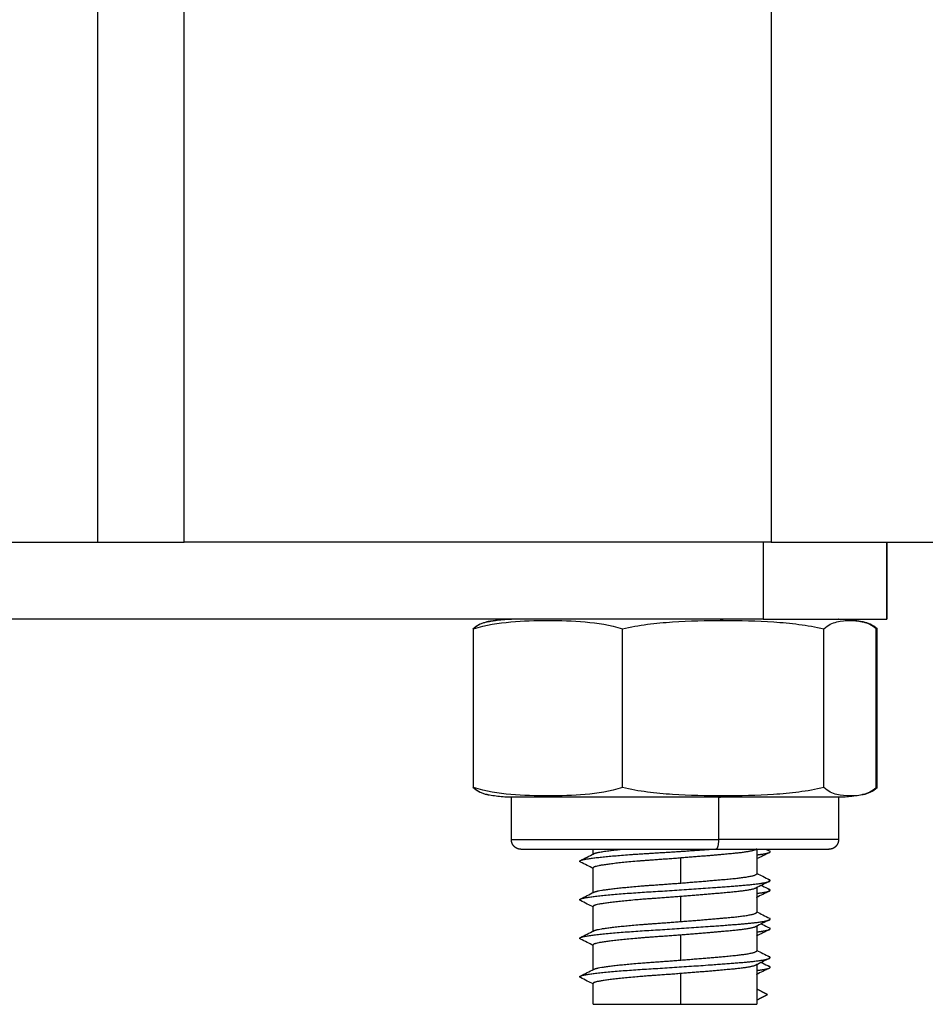
# Model space of a CAD drawing. Units: millimetres. Extents: x 109.6 to 120.8, y 1468.2 to 1479.
# Drawn here: x 116.3 to 116.4, y 1473.9 to 1474 of the extents above; entities that cross this region are included whole.
import ezdxf

# ---------------------------------------------------------------- set-up
doc = ezdxf.new("R2010")
doc.units = ezdxf.units.MM
doc.header["$PDSIZE"] = -1
doc.layers.add('DIASTASEIS', color=253, linetype='Continuous', lineweight=5)
doc.styles.get("Standard").update_dxf_attribs({"font": 'ARIALN.TTF'})
doc.dimstyles.get("Standard").update_dxf_attribs({"dimtxt": 0.18, "dimasz": 0.15, "dimexe": 0.1, "dimexo": 0, "dimgap": 0.09, "dimtad": 0, "dimtih": 1, "dimtoh": 1, "dimzin": 0, "dimdsep": 46, "dimtxsty": 'Standard', "dimblk": 'OBLIQUE', "dimcen": 0.09, "dimadec": 0, "dimazin": 0, "dimtfac": 1, "dimtofl": 0, "dimtmove": 0, "dimatfit": 3, "dimldrblk": 'OBLIQUE', "dimfxl": 1, "dimtolj": 1, "dimtzin": 0, "dimarcsym": 0})

# ---------------------------------------------------------------- blocks, each defined once
blk = doc.blocks.new('A053_front')
for points, degree in [([(116.385072, 1476.267434), (116.385072, 1475.074434), (116.385072, 1473.931434)], 2), ([(116.354572, 1473.931434), (116.354572, 1475.095858), (116.354572, 1476.260283)], 2), ([(116.350072, 1476.257434), (116.350072, 1475.094434), (116.350072, 1473.931434)], 2), ([(116.385072, 1473.931434), (116.369822, 1473.931434), (116.354572, 1473.931434)], 2), ([(116.375822, 1473.931434), (116.375822, 1473.931434), (116.375822, 1473.931434)], 2), ([(116.384657, 1473.931434), (116.384657, 1473.929434), (116.384657, 1473.927434)], 2), ([(116.391072, 1473.927434), (116.391072, 1473.929434), (116.391072, 1473.931434)], 2), ([(116.391088, 1473.931434), (116.391088, 1473.929434), (116.391088, 1473.927434)], 2), ([(116.37047, 1473.927326), (116.370433, 1473.92732), (116.370397, 1473.927313), (116.37036, 1473.927306)], 3), ([(116.375822, 1473.927434), (116.375822, 1473.927434), (116.375822, 1473.927434)], 2), ([(116.384914, 1473.927434), (116.384914, 1473.927434), (116.384914, 1473.927434), (116.384914, 1473.927434)], 3), ([(116.389784, 1473.927305), (116.389797, 1473.927303), (116.389811, 1473.9273), (116.389824, 1473.927297)], 3), ([(116.369609, 1473.918684), (116.369609, 1473.922809), (116.369609, 1473.926934)], 2), ([(116.377342, 1473.918684), (116.377342, 1473.922809), (116.377342, 1473.926934)], 2), ([(116.387805, 1473.918684), (116.387805, 1473.922809), (116.387805, 1473.926934)], 2), ([(116.390511, 1473.926954), (116.390533, 1473.926948), (116.390555, 1473.926941), (116.390577, 1473.926934)], 3), ([(116.390535, 1473.918684), (116.390535, 1473.922809), (116.390535, 1473.926934)], 2), ([(116.390577, 1473.918684), (116.390577, 1473.922809), (116.390577, 1473.926934)], 2), ([(116.390577, 1473.918684), (116.390555, 1473.918677), (116.390533, 1473.91867), (116.390511, 1473.918663)], 3), ([(116.37036, 1473.918312), (116.370347, 1473.918315), (116.370334, 1473.918318), (116.37032, 1473.918321)], 3), ([(116.37036, 1473.918312), (116.370371, 1473.918309), (116.370382, 1473.918307), (116.370393, 1473.918305)], 3), ([(116.371572, 1473.915984), (116.371572, 1473.917084), (116.371572, 1473.918184)], 2), ([(116.382334, 1473.918184), (116.382334, 1473.917084), (116.382334, 1473.915984)], 2), ([(116.388572, 1473.918184), (116.388572, 1473.917084), (116.388572, 1473.915984)], 2), ([(116.389824, 1473.918321), (116.389811, 1473.918318), (116.389797, 1473.918315), (116.389784, 1473.918312)], 3), ([(116.375822, 1473.915214), (116.375822, 1473.915349), (116.375822, 1473.915484)], 2), ([(116.384322, 1473.915489), (116.384305, 1473.91548), (116.384288, 1473.915472), (116.384272, 1473.915463)], 3), ([(116.384322, 1473.915489), (116.384322, 1473.914851), (116.384322, 1473.914214)], 2), ([(116.384815, 1473.915484), (116.384869, 1473.915456), (116.384924, 1473.915429), (116.384978, 1473.915401)], 3), ([(116.380381, 1473.913731), (116.380381, 1473.914381), (116.380381, 1473.915031)], 2), ([(116.375822, 1473.913214), (116.375822, 1473.913864), (116.375822, 1473.914514)], 2), ([(116.384322, 1473.913514), (116.384322, 1473.912864), (116.384322, 1473.912214)], 2), ([(116.380381, 1473.911731), (116.380381, 1473.912381), (116.380381, 1473.913031)], 2), ([(116.375822, 1473.911214), (116.375822, 1473.911864), (116.375822, 1473.912514)], 2), ([(116.384322, 1473.911514), (116.384322, 1473.910864), (116.384322, 1473.910214)], 2), ([(116.380381, 1473.909731), (116.380381, 1473.910381), (116.380381, 1473.911031)], 2), ([(116.375822, 1473.909214), (116.375822, 1473.909864), (116.375822, 1473.910514)], 2), ([(116.384322, 1473.909514), (116.384322, 1473.908474), (116.384322, 1473.907434)], 2), ([(116.380381, 1473.907434), (116.380381, 1473.908233), (116.380381, 1473.909031)], 2), ([(116.375822, 1473.907434), (116.375822, 1473.907974), (116.375822, 1473.908514)], 2), ([(116.384872, 1473.907939), (116.384597, 1473.908081), (116.384322, 1473.908223)], 2), ([(116.384322, 1473.907656), (116.384597, 1473.907798), (116.384872, 1473.907939)], 2)]:
    blk.add_open_spline(points, degree=degree)
for points, weights in [([(116.345072, 1473.931434), (116.347572, 1473.931434), (116.350072, 1473.931434)], [0.998717395753, 0.998705715164, 0.998717395771]), ([(116.350072, 1473.931434), (116.350072, 1473.931434), (116.354572, 1473.931434)], [1, 0.707106781187, 1]), ([(116.385072, 1473.931434), (116.395072, 1473.931434), (116.395072, 1473.931434)], [1, 0.707106781187, 1]), ([(116.384657, 1473.927434), (116.347572, 1473.927434), (116.310487, 1473.927434)], [1, 0.997423110926, 1]), ([(116.382574, 1473.927363), (116.382455, 1473.927434), (116.382334, 1473.927434)], [1, 0.99695900234, 1]), ([(116.382334, 1473.918184), (116.382455, 1473.918184), (116.382574, 1473.918254)], [1, 0.99695900234, 1]), ([(116.388572, 1473.918184), (116.388572, 1473.918184), (116.382334, 1473.918184)], [1, 0.795655342958, 1]), ([(116.382334, 1473.915984), (116.382334, 1473.915484), (116.382201, 1473.915484)], [1, 0.707106781187, 1]), ([(116.388572, 1473.915984), (116.388572, 1473.915984), (116.382334, 1473.915984)], [1, 0.795655342958, 1]), ([(116.382201, 1473.915484), (116.388072, 1473.915484), (116.388072, 1473.915484)], [1, 0.795655342958, 1]), ([(116.384304, 1473.915484), (116.384292, 1473.915474), (116.384272, 1473.915463)], [0.940988627234, 0.938325364387, 0.936551398855]), ([(116.384984, 1473.915318), (116.385063, 1473.915358), (116.384978, 1473.915401)], [0.966056065653, 0.943049742776, 0.936061489251]), ([(116.375165, 1473.91482), (116.375081, 1473.914863), (116.37516, 1473.914902)], [0.937857783198, 0.94663525926, 0.971314240608]), ([(116.375822, 1473.915214), (116.375822, 1473.915236), (116.375864, 1473.915258)], [0.951059665891, 0.960504684825, 0.974892827858]), ([(116.384322, 1473.915008), (116.384322, 1473.914996), (116.384311, 1473.914984)], [0.947414589272, 0.95171405617, 0.957297064255]), ([(116.384979, 1473.91382), (116.385063, 1473.913863), (116.384984, 1473.913902)], [0.937857783198, 0.94663525926, 0.971314240608]), ([(116.384322, 1473.913514), (116.384322, 1473.913489), (116.384272, 1473.913463)], [0.951059665891, 0.94100411833, 0.936551398855]), ([(116.384984, 1473.913318), (116.385063, 1473.913358), (116.384978, 1473.913401)], [0.966056065653, 0.943049742776, 0.936061489251]), ([(116.375165, 1473.91282), (116.375081, 1473.912863), (116.37516, 1473.912902)], [0.937857783198, 0.94663525926, 0.971314240608]), ([(116.375822, 1473.913214), (116.375822, 1473.913236), (116.375864, 1473.913258)], [0.951059665891, 0.960504684825, 0.974892827858]), ([(116.384322, 1473.913008), (116.384322, 1473.912996), (116.384311, 1473.912984)], [0.947414589272, 0.951714310829, 0.957297725628]), ([(116.384979, 1473.91182), (116.385063, 1473.911863), (116.384984, 1473.911902)], [0.937857783198, 0.94663525926, 0.971314240608]), ([(116.384322, 1473.911514), (116.384322, 1473.911489), (116.384272, 1473.911463)], [0.951059665891, 0.94100411833, 0.936551398855]), ([(116.384984, 1473.911318), (116.385063, 1473.911358), (116.384978, 1473.911401)], [0.966056065653, 0.943049742776, 0.936061489251]), ([(116.375165, 1473.91082), (116.375081, 1473.910863), (116.37516, 1473.910902)], [0.937857783198, 0.94663525926, 0.971314240608]), ([(116.375822, 1473.911214), (116.375822, 1473.911236), (116.375864, 1473.911258)], [0.951059665891, 0.960504684825, 0.974892827858]), ([(116.384322, 1473.911008), (116.384322, 1473.910996), (116.384311, 1473.910984)], [0.947414589272, 0.951713914198, 0.957296695544]), ([(116.384979, 1473.90982), (116.385063, 1473.909863), (116.384984, 1473.909902)], [0.937857783198, 0.94663525926, 0.971314240608]), ([(116.375822, 1473.909214), (116.375822, 1473.909236), (116.375864, 1473.909258)], [0.951059665891, 0.960504684825, 0.974892827858]), ([(116.384322, 1473.909514), (116.384322, 1473.909489), (116.384272, 1473.909463)], [0.951059665891, 0.94100411833, 0.936551398855]), ([(116.384984, 1473.909318), (116.385063, 1473.909358), (116.384978, 1473.909401)], [0.966056065653, 0.943049742776, 0.936061489251]), ([(116.375165, 1473.90882), (116.375081, 1473.908863), (116.37516, 1473.908902)], [0.937857783198, 0.94663525926, 0.971314240608]), ([(116.384322, 1473.909008), (116.384322, 1473.908996), (116.384311, 1473.908984)], [0.947414589272, 0.951713843209, 0.957296511183]), ([(116.380381, 1473.907434), (116.384322, 1473.907434), (116.384322, 1473.907434)], [1, 0.732335754522, 1])]:
    blk.add_rational_spline(points, weights, degree=2)
for points, degree, knots in [([(116.369567, 1473.926934), (116.369685, 1473.927032), (116.369805, 1473.927107), (116.370045, 1473.927221), (116.370165, 1473.92726), (116.370297, 1473.927292), (116.370309, 1473.927294), (116.37032, 1473.927297)], 3, [-5.4558, -5.4558, -5.4558, -5.4558, -4.09185, -4.09185, -2.7279, -2.7279, -2.598257, -2.598257, -2.598257, -2.598257]), ([(116.369609, 1473.926934), (116.37025, 1473.927134), (116.370893, 1473.927232), (116.372182, 1473.927346), (116.372827, 1473.927363), (116.374119, 1473.927363), (116.374766, 1473.927347), (116.376061, 1473.927232), (116.376707, 1473.927132), (116.377342, 1473.926934)], 3, [-10.916305, -10.916305, -10.916305, -10.916305, -8.187228, -8.187228, -5.458152, -5.458152, -2.729076, -2.729076, 0, 0, 0, 0]), ([(116.37036, 1473.927306), (116.370337, 1473.927301), (116.370314, 1473.927295), (116.370062, 1473.927232), (116.369834, 1473.927132), (116.369609, 1473.926934)], 3, [-3.005962, -3.005962, -3.005962, -3.005962, -2.729076, -2.729076, 0, 0, 0, 0]), ([(116.37032, 1473.927297), (116.370386, 1473.927311), (116.370452, 1473.927325), (116.370636, 1473.927359), (116.370755, 1473.927377), (116.370992, 1473.927406), (116.371109, 1473.927416), (116.371284, 1473.927427), (116.371342, 1473.927429), (116.371428, 1473.927432), (116.371457, 1473.927433), (116.3715, 1473.927433), (116.371515, 1473.927433), (116.371536, 1473.927434), (116.371543, 1473.927434), (116.371554, 1473.927434), (116.371558, 1473.927434), (116.371561, 1473.927434), (116.371572, 1473.927434), (116.371572, 1473.927434)], 3, [7.890803, 7.890803, 7.890803, 7.890803, 8.093371, 8.093371, 8.455673, 8.455673, 8.810346, 8.810346, 8.983658, 8.983658, 9.070311, 9.070311, 9.11364, 9.11364, 9.135305, 9.135305, 9.146137, 9.146137, 9.146137, 9.146137, 9.146137, 9.146137]), ([(116.370361, 1473.927303), (116.370439, 1473.92732), (116.370518, 1473.927337), (116.370697, 1473.927364), (116.370875, 1473.927392), (116.371051, 1473.927407), (116.371227, 1473.927423), (116.371399, 1473.927429), (116.371572, 1473.927434)], 2, [13.140522, 13.140522, 13.140522, 13.578603, 13.578603, 14.578603, 14.578603, 15.578603, 15.578603, 16.578603, 16.578603, 16.578603]), ([(116.377342, 1473.926934), (116.377769, 1473.927032), (116.378205, 1473.927107), (116.379075, 1473.927221), (116.379511, 1473.92726), (116.380821, 1473.927346), (116.381696, 1473.927363), (116.382574, 1473.927363)], 3, [-5.4558, -5.4558, -5.4558, -5.4558, -4.09185, -4.09185, -2.7279, -2.7279, 0, 0, 0, 0]), ([(116.382574, 1473.927363), (116.383451, 1473.927363), (116.384327, 1473.927346), (116.385638, 1473.92726), (116.386075, 1473.92722), (116.386946, 1473.927106), (116.387379, 1473.927032), (116.387805, 1473.926934)], 3, [-5.455801, -5.455801, -5.455801, -5.455801, -2.7279, -2.7279, -1.36395, -1.36395, 0, 0, 0, 0]), ([(116.387805, 1473.926934), (116.388031, 1473.927134), (116.388258, 1473.927232), (116.388713, 1473.927346), (116.388941, 1473.927363), (116.389374, 1473.927363), (116.389579, 1473.92735), (116.389784, 1473.927306)], 3, [-10.916305, -10.916305, -10.916305, -10.916305, -8.187228, -8.187228, -5.458152, -5.458152, -3.005961, -3.005961, -3.005961, -3.005961]), ([(116.388572, 1473.927434), (116.388572, 1473.927434), (116.388583, 1473.927434), (116.388586, 1473.927434), (116.38859, 1473.927434), (116.388601, 1473.927434), (116.388608, 1473.927434), (116.38863, 1473.927433), (116.388644, 1473.927433), (116.388687, 1473.927433), (116.388716, 1473.927432), (116.388802, 1473.927429), (116.38886, 1473.927427), (116.389035, 1473.927416), (116.389152, 1473.927406), (116.389389, 1473.927377), (116.389508, 1473.927359), (116.389679, 1473.927327), (116.389732, 1473.927317), (116.389784, 1473.927305)], 3, [0, 0, 0, 0, 0, 0, 0.010831, 0.010831, 0.032494, 0.032494, 0.075819, 0.075819, 0.162468, 0.162468, 0.335781, 0.335781, 0.690455, 0.690455, 1.052758, 1.052758, 1.214668, 1.214668, 1.214668, 1.214668]), ([(116.388572, 1473.927434), (116.388745, 1473.927429), (116.388917, 1473.927423), (116.389093, 1473.927407), (116.389269, 1473.927392), (116.389448, 1473.927364), (116.389626, 1473.927337), (116.389705, 1473.92732), (116.389784, 1473.927303)], 2, [0, 0, 0, 1, 1, 2, 2, 3, 3, 3.43808, 3.43808, 3.43808]), ([(116.388583, 1473.927434), (116.388583, 1473.927434), (116.388583, 1473.927434), (116.388586, 1473.927434), (116.38859, 1473.927434), (116.388601, 1473.927434), (116.388608, 1473.927434), (116.38863, 1473.927433), (116.388644, 1473.927433), (116.388687, 1473.927433), (116.388716, 1473.927432), (116.388802, 1473.927429), (116.38886, 1473.927427), (116.388917, 1473.927423), (116.388917, 1473.927423), (116.388917, 1473.927423)], 3, [0.0000066, 0.0000066, 0.0000066, 0.0000066, 0.0000073, 0.0000073, 0.0108385, 0.0108385, 0.0325009, 0.0325009, 0.0758257, 0.0758257, 0.1624752, 0.1624752, 0.3357874, 0.3357874, 0.33579, 0.33579, 0.33579, 0.33579]), ([(116.389784, 1473.927306), (116.389807, 1473.927301), (116.389831, 1473.927295), (116.390082, 1473.927232), (116.390311, 1473.927132), (116.390535, 1473.926934)], 3, [-3.005961, -3.005961, -3.005961, -3.005961, -2.729076, -2.729076, 0, 0, 0, 0]), ([(116.390577, 1473.926934), (116.39046, 1473.927032), (116.390339, 1473.927107), (116.390099, 1473.927221), (116.389979, 1473.92726), (116.389847, 1473.927292), (116.389835, 1473.927294), (116.389824, 1473.927297)], 3, [-5.4558, -5.4558, -5.4558, -5.4558, -4.09185, -4.09185, -2.7279, -2.7279, -2.598257, -2.598257, -2.598257, -2.598257]), ([(116.37032, 1473.918321), (116.370309, 1473.918323), (116.370297, 1473.918326), (116.370165, 1473.918357), (116.370044, 1473.918397), (116.369804, 1473.918511), (116.369684, 1473.918585), (116.369567, 1473.918684)], 3, [-2.858819, -2.858819, -2.858819, -2.858819, -2.7279, -2.7279, -1.36395, -1.36395, 0, 0, 0, 0]), ([(116.369609, 1473.918684), (116.369835, 1473.918484), (116.370063, 1473.918385), (116.370313, 1473.918322), (116.370337, 1473.918317), (116.37036, 1473.918312)], 3, [-10.916305, -10.916305, -10.916305, -10.916305, -8.187228, -8.187228, -7.907538, -7.907538, -7.907538, -7.907538]), ([(116.377342, 1473.918684), (116.376702, 1473.918484), (116.376059, 1473.918385), (116.37477, 1473.918271), (116.374124, 1473.918254), (116.372833, 1473.918254), (116.372186, 1473.918271), (116.370891, 1473.918386), (116.370245, 1473.918485), (116.369609, 1473.918684)], 3, [-10.916305, -10.916305, -10.916305, -10.916305, -8.187228, -8.187228, -5.458152, -5.458152, -2.729076, -2.729076, 0, 0, 0, 0]), ([(116.382574, 1473.918254), (116.381697, 1473.918254), (116.38082, 1473.918271), (116.379509, 1473.918357), (116.379073, 1473.918397), (116.378201, 1473.918511), (116.377768, 1473.918585), (116.377342, 1473.918684)], 3, [-5.455801, -5.455801, -5.455801, -5.455801, -2.7279, -2.7279, -1.36395, -1.36395, 0, 0, 0, 0]), ([(116.387805, 1473.918684), (116.387378, 1473.918585), (116.386943, 1473.918511), (116.386073, 1473.918397), (116.385637, 1473.918357), (116.384327, 1473.918271), (116.383452, 1473.918254), (116.382574, 1473.918254)], 3, [-5.4558, -5.4558, -5.4558, -5.4558, -4.09185, -4.09185, -2.7279, -2.7279, 0, 0, 0, 0]), ([(116.389784, 1473.918312), (116.38958, 1473.918268), (116.389376, 1473.918254), (116.388943, 1473.918254), (116.388715, 1473.918271), (116.388258, 1473.918386), (116.388029, 1473.918485), (116.387805, 1473.918684)], 3, [-7.907538, -7.907538, -7.907538, -7.907538, -5.458152, -5.458152, -2.729076, -2.729076, 0, 0, 0, 0]), ([(116.390535, 1473.918684), (116.390309, 1473.918484), (116.390082, 1473.918385), (116.389831, 1473.918322), (116.389808, 1473.918317), (116.389784, 1473.918312)], 3, [-10.916305, -10.916305, -10.916305, -10.916305, -8.187228, -8.187228, -7.907538, -7.907538, -7.907538, -7.907538]), ([(116.389824, 1473.918321), (116.389835, 1473.918323), (116.389847, 1473.918326), (116.389979, 1473.918357), (116.3901, 1473.918397), (116.39034, 1473.918511), (116.39046, 1473.918585), (116.390577, 1473.918684)], 3, [-2.858819, -2.858819, -2.858819, -2.858819, -2.7279, -2.7279, -1.36395, -1.36395, 0, 0, 0, 0]), ([(116.371572, 1473.918184), (116.371569, 1473.918184), (116.371564, 1473.918184), (116.371558, 1473.918184), (116.371554, 1473.918184), (116.371543, 1473.918184), (116.371536, 1473.918184), (116.371515, 1473.918184), (116.3715, 1473.918184), (116.371457, 1473.918185), (116.371428, 1473.918185), (116.371342, 1473.918188), (116.371284, 1473.918191), (116.371109, 1473.918201), (116.370992, 1473.918212), (116.370755, 1473.91824), (116.370636, 1473.918258), (116.370465, 1473.91829), (116.370413, 1473.918301), (116.37036, 1473.918312)], 3, [0, 0, 0, 0, 0.008109, 0.008109, 0.018921, 0.018921, 0.040545, 0.040545, 0.083793, 0.083793, 0.170289, 0.170289, 0.343293, 0.343293, 0.697338, 0.697338, 1.058998, 1.058998, 1.220621, 1.220621, 1.220621, 1.220621]), ([(116.389784, 1473.918312), (116.389732, 1473.918301), (116.389679, 1473.91829), (116.389508, 1473.918258), (116.389389, 1473.91824), (116.389152, 1473.918212), (116.389035, 1473.918201), (116.38886, 1473.918191), (116.388802, 1473.918188), (116.388716, 1473.918185), (116.388687, 1473.918185), (116.388644, 1473.918184), (116.38863, 1473.918184), (116.388608, 1473.918184), (116.388601, 1473.918184), (116.38859, 1473.918184), (116.388586, 1473.918184), (116.38858, 1473.918184), (116.388575, 1473.918184), (116.388572, 1473.918184)], 3, [7.925508, 7.925508, 7.925508, 7.925508, 8.08713, 8.08713, 8.448789, 8.448789, 8.802833, 8.802833, 8.975837, 8.975837, 9.062336, 9.062336, 9.105588, 9.105588, 9.127214, 9.127214, 9.138028, 9.138028, 9.146137, 9.146137, 9.146137, 9.146137]), ([(116.37516, 1473.914902), (116.375277, 1473.914962), (116.375395, 1473.915021), (116.37563, 1473.915139), (116.375748, 1473.915199), (116.375865, 1473.915258)], 3, [0, 0, 0, 0, 0.3947149, 0.3947149, 0.7900054, 0.7900054, 0.7900054, 0.7900054]), ([(116.384984, 1473.915318), (116.384866, 1473.915259), (116.384749, 1473.9152), (116.384524, 1473.915086), (116.384418, 1473.915033), (116.384311, 1473.914979)], 3, [0, 0, 0, 0, 0.3948102, 0.3948102, 0.7534925, 0.7534925, 0.7534925, 0.7534925]), ([(116.375822, 1473.914489), (116.375721, 1473.91454), (116.37562, 1473.914591), (116.375401, 1473.914701), (116.375283, 1473.914761), (116.375165, 1473.91482)], 3, [0.0567207, 0.0567207, 0.0567207, 0.0567207, 0.3965877, 0.3965877, 0.7923164, 0.7923164, 0.7923164, 0.7923164]), ([(116.384979, 1473.91382), (116.384861, 1473.913761), (116.384743, 1473.913701), (116.384507, 1473.913582), (116.384389, 1473.913523), (116.384272, 1473.913463)], 3, [0, 0, 0, 0, 0.3957287, 0.3957287, 0.7923164, 0.7923164, 0.7923164, 0.7923164]), ([(116.384322, 1473.914236), (116.384425, 1473.914184), (116.384529, 1473.914132), (116.384749, 1473.914021), (116.384867, 1473.913962), (116.384984, 1473.913902)], 3, [0.0481666, 0.0481666, 0.0481666, 0.0481666, 0.3952903, 0.3952903, 0.7900054, 0.7900054, 0.7900054, 0.7900054]), ([(116.384984, 1473.913318), (116.384866, 1473.913259), (116.384749, 1473.9132), (116.384524, 1473.913086), (116.384418, 1473.913033), (116.384311, 1473.912979)], 3, [0, 0, 0, 0, 0.3948102, 0.3948102, 0.753492, 0.753492, 0.753492, 0.753492]), ([(116.384563, 1473.913611), (116.384584, 1473.9136), (116.384605, 1473.91359), (116.384743, 1473.91352), (116.384861, 1473.913461), (116.384978, 1473.913401)], 3, [0.3275766, 0.3275766, 0.3275766, 0.3275766, 0.3965827, 0.3965827, 0.7923134, 0.7923134, 0.7923134, 0.7923134]), ([(116.37516, 1473.912902), (116.375277, 1473.912962), (116.375395, 1473.913021), (116.37563, 1473.913139), (116.375748, 1473.913199), (116.375865, 1473.913258)], 3, [0, 0, 0, 0, 0.3947149, 0.3947149, 0.7900054, 0.7900054, 0.7900054, 0.7900054]), ([(116.375822, 1473.912489), (116.375721, 1473.91254), (116.37562, 1473.912591), (116.375401, 1473.912701), (116.375283, 1473.912761), (116.375165, 1473.91282)], 3, [0.0567224, 0.0567224, 0.0567224, 0.0567224, 0.3965877, 0.3965877, 0.7923164, 0.7923164, 0.7923164, 0.7923164]), ([(116.384979, 1473.91182), (116.384861, 1473.911761), (116.384743, 1473.911701), (116.384507, 1473.911582), (116.384389, 1473.911523), (116.384272, 1473.911463)], 3, [0, 0, 0, 0, 0.3957287, 0.3957287, 0.7923164, 0.7923164, 0.7923164, 0.7923164]), ([(116.384322, 1473.912236), (116.384425, 1473.912184), (116.384529, 1473.912132), (116.384749, 1473.912021), (116.384867, 1473.911962), (116.384984, 1473.911902)], 3, [0.0481666, 0.0481666, 0.0481666, 0.0481666, 0.3952903, 0.3952903, 0.7900054, 0.7900054, 0.7900054, 0.7900054]), ([(116.384984, 1473.911318), (116.384866, 1473.911259), (116.384749, 1473.9112), (116.384524, 1473.911086), (116.384418, 1473.911033), (116.384311, 1473.910979)], 3, [0, 0, 0, 0, 0.3948102, 0.3948102, 0.7534915, 0.7534915, 0.7534915, 0.7534915]), ([(116.384563, 1473.911611), (116.384584, 1473.9116), (116.384605, 1473.91159), (116.384743, 1473.91152), (116.384861, 1473.911461), (116.384978, 1473.911401)], 3, [0.3275774, 0.3275774, 0.3275774, 0.3275774, 0.3965827, 0.3965827, 0.7923134, 0.7923134, 0.7923134, 0.7923134]), ([(116.37516, 1473.910902), (116.375277, 1473.910962), (116.375395, 1473.911021), (116.37563, 1473.911139), (116.375748, 1473.911199), (116.375865, 1473.911258)], 3, [0, 0, 0, 0, 0.3947149, 0.3947149, 0.7900054, 0.7900054, 0.7900054, 0.7900054]), ([(116.375822, 1473.910489), (116.375721, 1473.91054), (116.37562, 1473.910591), (116.375401, 1473.910701), (116.375283, 1473.910761), (116.375165, 1473.91082)], 3, [0.0567224, 0.0567224, 0.0567224, 0.0567224, 0.3965877, 0.3965877, 0.7923164, 0.7923164, 0.7923164, 0.7923164]), ([(116.384979, 1473.90982), (116.384861, 1473.909761), (116.384743, 1473.909701), (116.384507, 1473.909582), (116.384389, 1473.909523), (116.384272, 1473.909463)], 3, [0, 0, 0, 0, 0.3957287, 0.3957287, 0.7923164, 0.7923164, 0.7923164, 0.7923164]), ([(116.384322, 1473.910236), (116.384425, 1473.910184), (116.384529, 1473.910132), (116.384749, 1473.910021), (116.384867, 1473.909962), (116.384984, 1473.909902)], 3, [0.0481666, 0.0481666, 0.0481666, 0.0481666, 0.3952903, 0.3952903, 0.7900054, 0.7900054, 0.7900054, 0.7900054]), ([(116.37516, 1473.908902), (116.375277, 1473.908962), (116.375395, 1473.909021), (116.37563, 1473.909139), (116.375748, 1473.909199), (116.375865, 1473.909258)], 3, [0, 0, 0, 0, 0.3947149, 0.3947149, 0.7900054, 0.7900054, 0.7900054, 0.7900054]), ([(116.384984, 1473.909318), (116.384866, 1473.909259), (116.384749, 1473.9092), (116.384524, 1473.909086), (116.384418, 1473.909033), (116.384311, 1473.908979)], 3, [0, 0, 0, 0, 0.3948102, 0.3948102, 0.753491, 0.753491, 0.753491, 0.753491]), ([(116.384563, 1473.909611), (116.384584, 1473.9096), (116.384605, 1473.90959), (116.384743, 1473.90952), (116.384861, 1473.909461), (116.384978, 1473.909401)], 3, [0.3275761, 0.3275761, 0.3275761, 0.3275761, 0.3965827, 0.3965827, 0.7923134, 0.7923134, 0.7923134, 0.7923134]), ([(116.375822, 1473.908489), (116.375721, 1473.90854), (116.37562, 1473.908591), (116.375401, 1473.908701), (116.375283, 1473.908761), (116.375165, 1473.90882)], 3, [0.0567224, 0.0567224, 0.0567224, 0.0567224, 0.3965877, 0.3965877, 0.7923164, 0.7923164, 0.7923164, 0.7923164])]:
    blk.add_open_spline(points, degree=degree, knots=knots)
for points, weights, degree, knots in [([(116.384657, 1473.927434), (116.387263, 1473.927434), (116.389175, 1473.927434), (116.391088, 1473.927434), (116.391088, 1473.927434)], [1, 0.916861376223, 1, 0.916861376223, 1], 2, [0, 0, 0, 4.927805, 4.927805, 9.855609, 9.855609, 9.855609]), ([(116.382334, 1473.918184), (116.378274, 1473.918184), (116.374923, 1473.918184), (116.371572, 1473.918184), (116.371572, 1473.918184)], [1, 0.896032811283, 1, 0.896032811283, 1], 2, [0, 0, 0, 7.820754, 7.820754, 15.641508, 15.641508, 15.641508]), ([(116.371572, 1473.915984), (116.371572, 1473.915984), (116.374923, 1473.915984), (116.378274, 1473.915984), (116.382334, 1473.915984)], [1, 0.896032811283, 1, 0.896032811283, 1], 2, [11.06203, 11.06203, 11.06203, 18.882784, 18.882784, 26.703538, 26.703538, 26.703538]), ([(116.372072, 1473.915484), (116.372072, 1473.915484), (116.372072, 1473.915484), (116.372071, 1473.915484), (116.372071, 1473.915484), (116.372071, 1473.915484), (116.372071, 1473.915484), (116.37207, 1473.915484), (116.372069, 1473.915484), (116.372067, 1473.915484), (116.372066, 1473.915484), (116.372062, 1473.915484), (116.37206, 1473.915484), (116.372052, 1473.915484), (116.372047, 1473.915484), (116.372032, 1473.915485), (116.372022, 1473.915486), (116.372002, 1473.915489), (116.371991, 1473.91549), (116.371949, 1473.915498), (116.371918, 1473.915507), (116.371825, 1473.915544), (116.371767, 1473.915582), (116.371719, 1473.91563), (116.371621, 1473.915728), (116.371572, 1473.915853), (116.371572, 1473.915984)], [1, 1, 1, 1, 1, 1, 1, 1, 1, 1, 1, 1, 1, 1, 1, 1, 1, 1, 1, 1, 1, 1, 1, 1, 1, 1.05719095842, 1.17157287525], 3, [0, 0, 0, 0, 0.0001556, 0.0003113, 0.0004669, 0.0004669, 0.0014008, 0.0014008, 0.0032686, 0.0032686, 0.0070041, 0.0070041, 0.0144751, 0.0144751, 0.0294183, 0.0294183, 0.0599986, 0.0599986, 0.0912367, 0.0912367, 0.188596, 0.188596, 0.3942841, 0.3942841, 0.3942841, 0.7971561, 0.7971561, 0.7971561, 0.7971561]), ([(116.388572, 1473.915984), (116.388572, 1473.915853), (116.388523, 1473.915728), (116.388426, 1473.91563), (116.388377, 1473.915582), (116.38832, 1473.915544), (116.388226, 1473.915507), (116.388195, 1473.915498), (116.388153, 1473.91549), (116.388143, 1473.915489), (116.388122, 1473.915486), (116.388112, 1473.915485), (116.388097, 1473.915484), (116.388092, 1473.915484), (116.388085, 1473.915484), (116.388082, 1473.915484), (116.388078, 1473.915484), (116.388077, 1473.915484), (116.388076, 1473.915484), (116.388072, 1473.915484), (116.388072, 1473.915484)], [0.912993219195, 0.82385671162, 0.779288457832, 0.779288457832, 0.779288457832, 0.779288457832, 0.779288457832, 0.779288457832, 0.779288457832, 0.779288457832, 0.779288457832, 0.779288457832, 0.779288457832, 0.779288457832, 0.779288457832, 0.779288457832, 0.779288457832, 0.779288457832, 0.779288457832, 0.779288457832, 0.779288457832], 3, [0, 0, 0, 0, 0.402872, 0.402872, 0.402872, 0.6102791, 0.6102791, 0.708452, 0.708452, 0.7399512, 0.7399512, 0.7707871, 0.7707871, 0.7858551, 0.7858551, 0.7933889, 0.7933889, 0.797156, 0.797156, 0.7971561, 0.7971561, 0.7971561, 0.7971561]), ([(116.372072, 1473.915484), (116.372072, 1473.915484), (116.375226, 1473.915484), (116.37838, 1473.915484), (116.382201, 1473.915484)], [1, 0.896032811283, 1, 0.896032811283, 1], 2, [10.411322, 10.411322, 10.411322, 17.772032, 17.772032, 25.132741, 25.132741, 25.132741]), ([(116.37516, 1473.914902), (116.375198, 1473.914921), (116.375273, 1473.914939), (116.375972, 1473.915106), (116.378721, 1473.915273), (116.380345, 1473.915371), (116.381913, 1473.915484)], [0.971314240608, 0.983665604987, 1, 0.866025403784, 1, 0.916269744448, 0.937197474706], 2, [-0.946937604, -0.946937604, -0.946937604, -0.946666667, -0.946666667, -0.944444444, -0.944444444, -0.94305562, -0.94305562, -0.94305562]), ([(116.375865, 1473.915258), (116.375897, 1473.915274), (116.375951, 1473.915289), (116.376277, 1473.91538), (116.377281, 1473.915484)], [0.975134548766, 0.986131707092, 1, 0.922576248107, 0.934638675333], 2, [-0.946895395, -0.946895395, -0.946895395, -0.94666036, -0.94666036, -0.945348207, -0.945348207, -0.945348207]), ([(116.384272, 1473.915463), (116.384053, 1473.915352), (116.383033, 1473.915256), (116.381924, 1473.915151), (116.380381, 1473.915031)], [0.936488779344, 0.917753179078, 1, 0.911142109209, 0.940153202223], 2, [0.940870359, 0.940870359, 0.940870359, 0.942264251, 0.942264251, 0.943696099, 0.943696099, 0.943696099]), ([(116.380381, 1473.915031), (116.379633, 1473.914973), (116.378912, 1473.914923), (116.376552, 1473.914756), (116.375951, 1473.914589), (116.375822, 1473.914553), (116.375822, 1473.914514)], [0.940153202223, 0.954883294575, 1, 0.866025403784, 1, 0.967782190777, 0.951059665891], 2, [0.943696099, 0.943696099, 0.943696099, 0.944389802, 0.944389802, 0.94666036, 0.94666036, 0.947206377, 0.947206377, 0.947206377]), ([(116.384322, 1473.915192), (116.384656, 1473.915235), (116.384834, 1473.915273), (116.384937, 1473.915294), (116.384984, 1473.915318)], [0.949170409809, 0.965911960197, 1, 0.980060397465, 0.966056065653], 2, [-0.9450098591, -0.9450098591, -0.9450098591, -0.9444444444, -0.9444444444, -0.9441137084, -0.9441137084, -0.9441137084]), ([(116.37516, 1473.912902), (116.375198, 1473.912921), (116.375273, 1473.912939), (116.375972, 1473.913106), (116.378721, 1473.913273), (116.381471, 1473.913439), (116.383521, 1473.913606), (116.384752, 1473.913706), (116.384979, 1473.91382)], [0.971314240608, 0.983665604987, 1, 0.866025403784, 1, 0.866025403784, 1, 0.91499718342, 0.937857783198], 2, [-0.960270937, -0.960270937, -0.960270937, -0.96, -0.96, -0.957777778, -0.957777778, -0.955555556, -0.955555556, -0.954145623, -0.954145623, -0.954145623]), ([(116.380381, 1473.913731), (116.381924, 1473.913851), (116.383033, 1473.913956), (116.384322, 1473.914078), (116.384322, 1473.914214)], [0.940153202223, 0.911142109209, 1, 0.898243213007, 0.951059665891], 2, [-0.957029432, -0.957029432, -0.957029432, -0.955597584, -0.955597584, -0.953873044, -0.953873044, -0.953873044]), ([(116.375865, 1473.913258), (116.375897, 1473.913274), (116.375951, 1473.913289), (116.376552, 1473.913456), (116.378912, 1473.913623), (116.379633, 1473.913673), (116.380381, 1473.913731)], [0.975134548766, 0.986131707092, 1, 0.866025403784, 1, 0.954883294575, 0.940153202223], 2, [-0.960228729, -0.960228729, -0.960228729, -0.959993693, -0.959993693, -0.957723135, -0.957723135, -0.957029432, -0.957029432, -0.957029432]), ([(116.384272, 1473.913463), (116.384053, 1473.913352), (116.383033, 1473.913256), (116.381924, 1473.913151), (116.380381, 1473.913031)], [0.936488779344, 0.917753179078, 1, 0.911142109209, 0.940153202223], 2, [0.954203692, 0.954203692, 0.954203692, 0.955597584, 0.955597584, 0.957029432, 0.957029432, 0.957029432]), ([(116.384322, 1473.913192), (116.384656, 1473.913235), (116.384834, 1473.913273), (116.384937, 1473.913294), (116.384984, 1473.913318)], [0.949170435739, 0.965911986595, 1, 0.980060397465, 0.966056065653], 2, [-0.958343192, -0.958343192, -0.958343192, -0.9577777778, -0.9577777778, -0.9574470417, -0.9574470417, -0.9574470417]), ([(116.380381, 1473.913031), (116.379633, 1473.912973), (116.378912, 1473.912923), (116.376552, 1473.912756), (116.375951, 1473.912589), (116.375822, 1473.912553), (116.375822, 1473.912514)], [0.940153202223, 0.954883294575, 1, 0.866025403784, 1, 0.967782190777, 0.951059665891], 2, [0.957029432, 0.957029432, 0.957029432, 0.957723135, 0.957723135, 0.959993693, 0.959993693, 0.96053971, 0.96053971, 0.96053971]), ([(116.37516, 1473.910902), (116.375198, 1473.910921), (116.375273, 1473.910939), (116.375972, 1473.911106), (116.378721, 1473.911273), (116.381471, 1473.911439), (116.383521, 1473.911606), (116.384752, 1473.911706), (116.384979, 1473.91182)], [0.971314240608, 0.983665604987, 1, 0.866025403784, 1, 0.866025403784, 1, 0.91499718342, 0.937857783198], 2, [-0.97360427, -0.97360427, -0.97360427, -0.973333333, -0.973333333, -0.971111111, -0.971111111, -0.968888889, -0.968888889, -0.967478956, -0.967478956, -0.967478956]), ([(116.380381, 1473.911731), (116.381924, 1473.911851), (116.383033, 1473.911956), (116.384322, 1473.912078), (116.384322, 1473.912214)], [0.940153202223, 0.911142109209, 1, 0.898243213007, 0.951059665891], 2, [-0.970362765, -0.970362765, -0.970362765, -0.968930918, -0.968930918, -0.967206377, -0.967206377, -0.967206377]), ([(116.375865, 1473.911258), (116.375897, 1473.911274), (116.375951, 1473.911289), (116.376552, 1473.911456), (116.378912, 1473.911623), (116.379633, 1473.911673), (116.380381, 1473.911731)], [0.975134548766, 0.986131707092, 1, 0.866025403784, 1, 0.954883294575, 0.940153202223], 2, [-0.973562062, -0.973562062, -0.973562062, -0.973327027, -0.973327027, -0.971056469, -0.971056469, -0.970362765, -0.970362765, -0.970362765]), ([(116.384272, 1473.911463), (116.384053, 1473.911352), (116.383033, 1473.911256), (116.381924, 1473.911151), (116.380381, 1473.911031)], [0.936488779344, 0.917753179078, 1, 0.911142109209, 0.940153202223], 2, [0.967537025, 0.967537025, 0.967537025, 0.968930918, 0.968930918, 0.970362765, 0.970362765, 0.970362765]), ([(116.384322, 1473.911192), (116.384656, 1473.911235), (116.384834, 1473.911273), (116.384937, 1473.911294), (116.384984, 1473.911318)], [0.94917046167, 0.965912012994, 1, 0.980060397465, 0.966056065653], 2, [-0.9716765249, -0.9716765249, -0.9716765249, -0.9711111111, -0.9711111111, -0.9707803751, -0.9707803751, -0.9707803751]), ([(116.380381, 1473.911031), (116.379633, 1473.910973), (116.378912, 1473.910923), (116.376552, 1473.910756), (116.375951, 1473.910589), (116.375822, 1473.910553), (116.375822, 1473.910514)], [0.940153202223, 0.954883294575, 1, 0.866025403784, 1, 0.967782190777, 0.951059665891], 2, [0.970362765, 0.970362765, 0.970362765, 0.971056469, 0.971056469, 0.973327027, 0.973327027, 0.973873044, 0.973873044, 0.973873044]), ([(116.37516, 1473.908902), (116.375198, 1473.908921), (116.375273, 1473.908939), (116.375972, 1473.909106), (116.378721, 1473.909273), (116.381471, 1473.909439), (116.383521, 1473.909606), (116.384752, 1473.909706), (116.384979, 1473.90982)], [0.971314240608, 0.983665604987, 1, 0.866025403784, 1, 0.866025403784, 1, 0.91499718342, 0.937857783198], 2, [-0.986937604, -0.986937604, -0.986937604, -0.986666667, -0.986666667, -0.984444444, -0.984444444, -0.982222222, -0.982222222, -0.98081229, -0.98081229, -0.98081229]), ([(116.375865, 1473.909258), (116.375897, 1473.909274), (116.375951, 1473.909289), (116.376552, 1473.909456), (116.378912, 1473.909623), (116.379633, 1473.909673), (116.380381, 1473.909731)], [0.975134548766, 0.986131707092, 1, 0.866025403784, 1, 0.954883294575, 0.940153202223], 2, [-0.986895395, -0.986895395, -0.986895395, -0.98666036, -0.98666036, -0.984389802, -0.984389802, -0.983696099, -0.983696099, -0.983696099]), ([(116.380381, 1473.909731), (116.381924, 1473.909851), (116.383033, 1473.909956), (116.384322, 1473.910078), (116.384322, 1473.910214)], [0.940153202223, 0.911142109209, 1, 0.898243213007, 0.951059665891], 2, [-0.983696099, -0.983696099, -0.983696099, -0.982264251, -0.982264251, -0.98053971, -0.98053971, -0.98053971]), ([(116.384272, 1473.909463), (116.384053, 1473.909352), (116.383033, 1473.909256), (116.381924, 1473.909151), (116.380381, 1473.909031)], [0.936488779344, 0.917753179078, 1, 0.911142109209, 0.940153202223], 2, [0.980870359, 0.980870359, 0.980870359, 0.982264251, 0.982264251, 0.983696099, 0.983696099, 0.983696099]), ([(116.384322, 1473.909192), (116.384656, 1473.909235), (116.384834, 1473.909273), (116.384937, 1473.909294), (116.384984, 1473.909318)], [0.949170409451, 0.965911959832, 1, 0.980060397465, 0.966056065653], 2, [-0.9850098591, -0.9850098591, -0.9850098591, -0.9844444444, -0.9844444444, -0.9841137084, -0.9841137084, -0.9841137084]), ([(116.380381, 1473.909031), (116.379633, 1473.908973), (116.378912, 1473.908923), (116.376552, 1473.908756), (116.375951, 1473.908589), (116.375822, 1473.908553), (116.375822, 1473.908514)], [0.940153202223, 0.954883294575, 1, 0.866025403784, 1, 0.967782190777, 0.951059665891], 2, [0.983696099, 0.983696099, 0.983696099, 0.984389802, 0.984389802, 0.98666036, 0.98666036, 0.987206377, 0.987206377, 0.987206377]), ([(116.375822, 1473.907434), (116.375822, 1473.907434), (116.377178, 1473.907434), (116.378534, 1473.907434), (116.380381, 1473.907434)], [1, 0.916772522151, 1, 0.916772522151, 1], 2, [6.366929, 6.366929, 6.366929, 9.859349, 9.859349, 13.351769, 13.351769, 13.351769])]:
    blk.add_rational_spline(points, weights, degree=degree, knots=knots)
blk = doc.blocks.new('_Oblique')
at = {"color": 0, "linetype": 'ByBlock', "lineweight": -2}
blk.add_line((-0.5, -0.5), (0.5, 0.5), dxfattribs=at)
blk = doc.blocks.new('*D94')
at = {"layer": 'Defpoints', "color": 0}
for p in [(116.38954, 1475.967984), (116.005216, 1473.851434), (116.38954, 1473.851434)]:
    blk.add_point(p, dxfattribs=at)
at = {"layer": 'DIASTASEIS', "color": 0, "lineweight": -2}
for p, q in [((116.38954, 1475.967984), (115.905216, 1475.967984)), ((116.005216, 1475.967984), (116.005216, 1475.091612)), ((116.005216, 1473.851434), (116.005216, 1474.727806)), ((116.38954, 1473.851434), (115.905216, 1473.851434))]:
    blk.add_line(p, q, dxfattribs=at)
at = {"layer": 'DIASTASEIS', "color": 0, "linetype": 'ByBlock', "lineweight": -2, "xscale": 0.15, "yscale": 0.15, "zscale": 0.15}
for p, rotation in [((116.005216, 1475.967984), 90), ((116.005216, 1473.851434), 270)]:
    blk.add_blockref('_Oblique', p, dxfattribs=dict(at, rotation=rotation))
at = {"layer": 'DIASTASEIS', "color": 0, "insert": (116.005216, 1474.909709), "char_height": 0.18, "attachment_point": 5}
blk.add_mtext('\\A1;\\A1;2.10', dxfattribs=at)

msp = doc.modelspace()

# ---------------------------------------------------------------- block references
msp.add_blockref('A053_front', (0, 0))

# ---------------------------------------------------------------- dimensions: what is measured, and where the dimension line sits
at = {"layer": 'DIASTASEIS'}
dim = msp.add_linear_dim(base=(116.005216, 1473.851434), p1=(116.38954, 1475.967984), p2=(116.38954, 1473.851434), angle=90, text='\\A1;2.10', dimstyle='Standard', override={"dimtxsty": 'Standard', "dimldrblk": 'Oblique'}, dxfattribs=at)
dim.commit()
dim.dimension.update_dxf_attribs({"geometry": '*D94', "text_midpoint": (116.005216, 1474.909709)})

doc.saveas('drawing.dxf')
